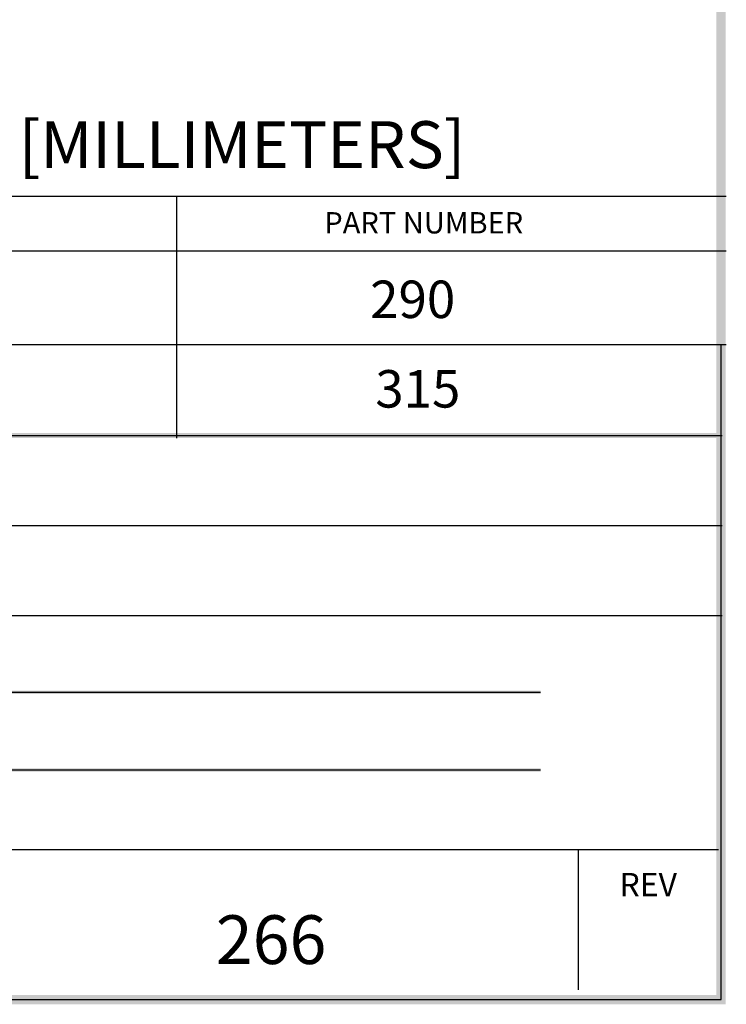
# Model space of a CAD drawing. Extents: x 24.3 to 32.6, y -8 to 2.8.
# Drawn here: x 30.4 to 32.3, y -7.8 to -5.2 of the extents above; entities that cross this region are included whole.
import ezdxf
from ezdxf.enums import TextEntityAlignment as Align

# ---------------------------------------------------------------- set-up
doc = ezdxf.new("R2010")
doc.units = 0
doc.header["$LTSCALE"] = 0.5
doc.header["$MEASUREMENT"] = 0
doc.layers.get('0').update_dxf_attribs({"linetype": 'CONTINUOUS'})
doc.layers.add('DIM', color=1, linetype='CONTINUOUS')

# ---------------------------------------------------------------- blocks, each defined once
blk = doc.blocks.new('BAVWM')
for p, q in [((4.2136, 2.7852), (9.3938, 2.7852)), ((7.926, 2.1394), (7.926, 2.7852)), ((4.2136, 2.6394), (9.3938, 2.6394)), ((4.2136, 2.3894), (9.3938, 2.3894)), ((3.9371, 2.1461), (9.383, 2.1461)), ((3.9371, 1.9061), (9.383, 1.9061)), ((5.1228, 1.6661), (9.383, 1.6661)), ((6.4812, 1.461), (8.8979, 1.461)), ((6.4812, 1.2536), (8.8979, 1.2536))]:
    blk.add_line(p, q)
at = {"color": 7}
for p, q in [((9.3799, 0.6404), (9.3799, 2.3904)), ((5.1228, 1.0411), (9.3728, 1.0411)), ((8.9978, 1.0411), (8.9978, 0.6661)), ((3.1299, 0.6404), (9.3799, 0.6404))]:
    blk.add_line(p, q, dxfattribs=at)
for points in [[(9.3674, 0.6529), (9.3924, 0.6279), (9.3674, 11.1279), (9.3924, 11.1529)], [(1.6424, 0.6529), (1.6174, 0.6279), (9.3674, 0.6529), (9.3924, 0.6279)]]:
    blk.add_trace(points, dxfattribs=at)
for points in [[(3.9303, 2.1529), (3.9438, 2.1394), (9.383, 2.1529), (9.383, 2.1394)], [(6.4812, 1.4655), (6.4812, 1.4565), (8.8979, 1.4655), (8.8979, 1.4565)], [(6.4812, 1.2581), (6.4812, 1.2491), (8.8979, 1.2581), (8.8979, 1.2491)]]:
    blk.add_trace(points)
blk.add_text('PART NUMBER', height=0.056955).set_placement((8.3202, 2.6858))
blk.add_text('REV', height=0.0625, dxfattribs=at).set_placement((9.1853, 0.9161), align=Align.CENTER)

msp = doc.modelspace()

# ---------------------------------------------------------------- block references
at = {"color": 7}
msp.add_blockref('BAVWM', (22.9298, -8.4751), dxfattribs=at)

# ---------------------------------------------------------------- texts
at = {"layer": 'DIM', "color": 7}
for s, height, p in [('INCHES [MILLIMETERS]', 0.125285, (29.786, -5.6149)), ('290', 0.1, (31.3725, -6.0151)), ('315', 0.1, (31.3862, -6.2541)), ('266', 0.13, (30.9603, -7.7396))]:
    msp.add_text(s, height=height, dxfattribs=at).set_placement(p)

doc.saveas('drawing.dxf')
